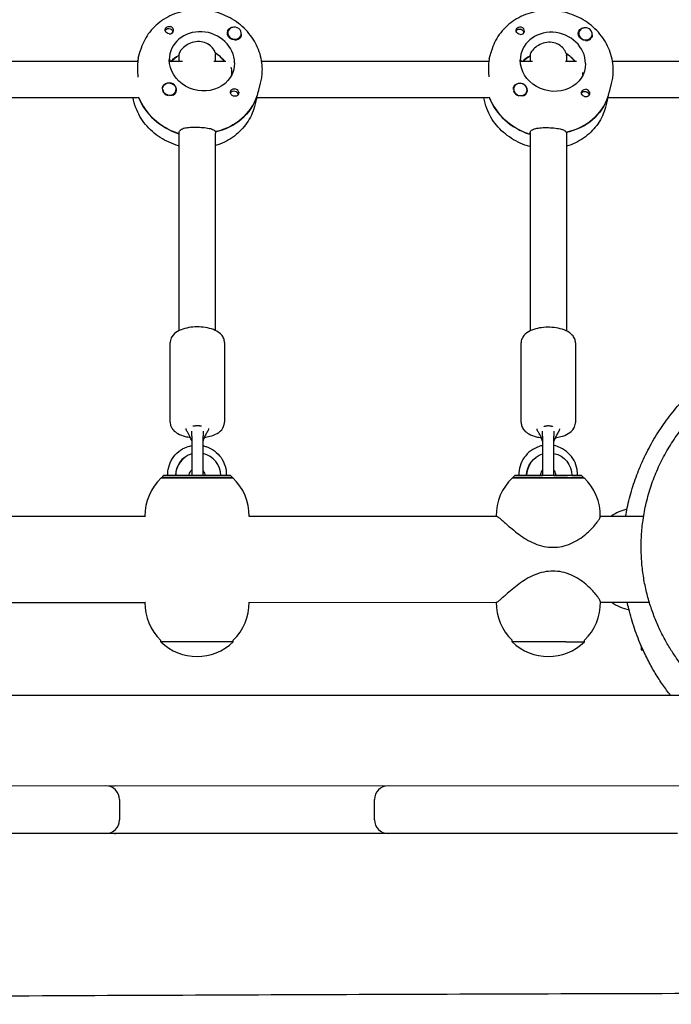
# Model space of a CAD drawing. Units: millimetres. Extents: x -11795 to 13653, y -4732 to 18711.
# Drawn here: x 1536 to 1824, y -227 to 207 of the extents above; entities that cross this region are included whole.
import ezdxf

# ---------------------------------------------------------------- set-up
doc = ezdxf.new("R2010")
doc.units = ezdxf.units.MM
doc.header["$LTSCALE"] = 20
doc.layers.add('2d', color=230, linetype='Continuous')

msp = doc.modelspace()

# ---------------------------------------------------------------- linework, layer by layer
at = {"layer": '2d'}
for p, q in [((1628.08, 201.74), (1628.05, 201.6)), ((1633.89, 200.2), (1633.85, 200.07)), ((1783.06, 201.46), (1783.03, 201.32)), ((1788.87, 199.94), (1788.83, 199.8)), ((1588.48, 189.9), (1589.29, 192.97)), ((1606.56, 192.05), (1606.33, 191.19)), ((1606.51, 188.46), (1606.51, 191.85)), ((1622.5, 191.44), (1622.68, 192.12)), ((1622.51, 188.46), (1622.51, 191.3)), ((1743.45, 189.58), (1744.25, 192.64)), ((1761.54, 191.71), (1761.31, 190.84)), ((1761.49, 191.51), (1761.49, 188.48)), ((1777.49, 191.9), (1777.49, 188.49)), ((1777.49, 191.11), (1777.66, 191.79)), ((1588.24, 188.45), (1487.94, 188.43)), ((1607.95, 188.46), (1602.19, 188.45)), ((1602.46, 188.45), (1602.49, 188.57)), ((1627.11, 188.46), (1621.86, 188.46)), ((1743.26, 188.48), (1642.97, 188.46)), ((1762.59, 188.48), (1757.15, 188.48)), ((1781.94, 188.49), (1777.07, 188.49)), ((1883.34, 188.51), (1797.9, 188.49)), ((1641.66, 175.87), (1642.47, 178.94)), ((1796.67, 175.69), (1797.47, 178.75)), ((1599.29, 177.07), (1599.25, 176.93)), ((1605.09, 175.54), (1605.05, 175.4)), ((1754.27, 176.87), (1754.23, 176.73)), ((1760.07, 175.35), (1760.04, 175.21)), ((1588.12, 172.45), (1485.82, 172.43)), ((1640.54, 171.63), (1639.73, 168.56)), ((1640.65, 172.26), (1640.88, 173.13)), ((1743.02, 172.48), (1640.7, 172.46)), ((1795.53, 171.32), (1794.73, 168.26)), ((1795.63, 171.95), (1795.86, 172.83)), ((1883.15, 172.51), (1795.77, 172.49)), ((1606.34, 156.61), (1606.57, 157.47)), ((1606.54, 69.79), (1606.52, 157.28)), ((1622.69, 157.55), (1622.51, 156.86)), ((1622.54, 69.8), (1622.52, 156.75)), ((1761.32, 156.35), (1761.55, 157.22)), ((1761.5, 157.02), (1761.52, 69.62)), ((1777.67, 157.3), (1777.5, 156.62)), ((1777.5, 157.26), (1777.52, 69.63)), ((1602.55, 29.31), (1602.54, 64.5)), ((1626.54, 64.5), (1626.55, 29.32)), ((1757.53, 29.2), (1757.52, 64.3)), ((1781.52, 64.31), (1781.53, 29.21)), ((1612.05, 23.18), (1612.05, 5.88)), ((1617.05, 5.88), (1617.05, 23.18)), ((1767.03, 23.12), (1767.03, 5.8)), ((1772.03, 5.8), (1772.03, 23.12)), ((1599.65, 5.76), (1598.65, 4.76)), ((1598.65, 4.76), (1598.65, 4.76)), ((1604.86, 5.76), (1604.97, 5.76)), ((1604.97, 5.76), (1606.96, 5.76)), ((1622.86, 5.76), (1624.84, 5.76)), ((1629.15, 5.76), (1630.15, 4.76)), ((1630.15, 4.76), (1630.15, 4.76)), ((1754.74, 5.8), (1753.74, 4.8)), ((1753.74, 4.8), (1753.74, 4.8)), ((1759.95, 5.8), (1760.07, 5.8)), ((1760.07, 5.8), (1762.05, 5.8)), ((1779.94, 5.8), (1777.95, 5.8)), ((1784.24, 5.8), (1785.24, 4.8)), ((1785.24, 4.8), (1785.24, 4.8)), ((1482.5, -12.17), (1591.7, -12.14)), ((1637.4, -12.13), (1746.65, -12.1)), ((1792.5, -12.09), (1811.63, -12.09)), ((1482.51, -50.17), (1591.7, -50.14)), ((1637.41, -50.13), (1746.66, -50.1)), ((1792.51, -50.09), (1814.12, -50.09)), ((1598.42, -67.57), (1598.42, -66.9)), ((1630.42, -67.56), (1630.42, -66.89)), ((1753.51, -67.53), (1753.51, -66.86)), ((1785.51, -67.52), (1785.51, -66.85)), ((1810.52, -69.27), (1810.52, -71.09)), ((1810.52, -71.09), (1811.32, -71.09)), ((651.32, -91.37), (1850.35, -91.08)), ((2308.02, -130.97), (-11.47, -131.53)), ((1580.14, -137.14), (1580.15, -146.14)), ((1692.79, -146.12), (1692.79, -137.12)), ((1574.15, -152.14), (1277.72, -152.22)), ((1826.54, -152.08), (1579.78, -152.14))]:
    msp.add_line(p, q, dxfattribs=at)
for centre, radius, start, end in [((1614.4, -11.91), 23, 133.5752, 180.587), ((1614.55, 5.88), 2.5, 180.0139, 182.7335), ((1614.55, 5.88), 2.5, 357.2944, 0.0139), ((1614.4, -11.91), 23, 359.2835, 46.4525), ((1769.5, -11.87), 23, 133.5752, 180.5954), ((1769.53, 5.8), 2.5, 180.0139, 180.051), ((1769.53, 5.8), 2.5, 359.9769, 0.0139), ((1769.5, -11.87), 23, 358.9862, 46.4525), ((1810.81, -32.59), 24.5, 105.4952, 123.2312), ((1614.41, -50.37), 23, 179.4244, 225.9347), ((1614.41, -50.37), 23, 314.0931, 0.7611), ((1769.51, -50.33), 23, 179.4328, 225.9347), ((1769.51, -50.33), 23, 314.0931, 1.0416), ((1810.81, -29.59), 24.5, 236.8091, 256.6724), ((1614.41, -51.04), 23, 225.9347, 314.0931), ((1769.51, -51), 23, 225.9347, 314.0931), ((1574.14, -137.14), 6, 0.0139, 90.0139), ((1578.59, -137.14), 6, 90.0139, 111.7568), ((1698.79, -137.11), 6, 90.0139, 180.0139), ((1574.15, -146.14), 6, 270.0139, 0.0139), ((1698.79, -146.11), 6, 180.0139, 270.0139), ((1578.59, -146.14), 6, 248.271, 270.0139)]:
    msp.add_arc(centre, radius, start, end, dxfattribs=at)
at = {"layer": '2d', "extrusion": (0, 0, -1)}
for centre, major_axis, ratio, start_param, end_param in [((1601.93, 201.45), (-1.72, 0.45), 0.894471, 0.205913, 0.396114), ((1602.16, 202.32), (-1.79, 0.47), 0.894471, -1.802814, -0.483855), ((1601.93, 201.45), (1.72, -0.45), 0.894471, -2.745479, -0.206481), ((1630.96, 200.88), (-3.09, 0.82), 0.894471, -1.802814, 0.797882), ((1756.91, 201.19), (-1.72, 0.45), 0.892234, 0.21051, 0.399025), ((1757.14, 202.06), (-1.79, 0.47), 0.892234, -1.799903, -0.480944), ((1756.91, 201.19), (1.72, -0.45), 0.892234, -2.742568, -0.211039), ((1785.94, 200.61), (-3.1, 0.81), 0.892234, -1.799903, 0.800794), ((1614.28, 179.9), (14.02, -3.7), 0.894471, -2.715415, -2.37266), ((1614.74, 181.63), (14.02, -3.7), 0.894471, -1.218384, -0.83634), ((1769.72, 181.33), (14.03, -3.66), 0.892234, -1.215473, -0.865948), ((1616.56, 188.55), (14.02, -3.7), 0.894471, -0.232018, 2.909575), ((1771.54, 188.32), (14.03, -3.66), 0.892234, -0.229107, 2.912486), ((1769.26, 179.58), (14.03, -3.66), 0.892234, -2.674778, -2.369749), ((1602.19, 176.3), (-2.9, 0.77), 0.894471, -0.391646, 2.749947), ((1602.17, 176.21), (-3.09, 0.82), 0.894471, 0.308878, 1.338779), ((1757.15, 176.02), (-3.1, 0.81), 0.892234, 0.31179, 1.34169), ((1630.97, 174.78), (-1.79, 0.47), 0.894471, -1.550977, 1.338779), ((1630.74, 173.92), (-1.72, 0.45), 0.894471, 0.206481, 2.945296), ((1785.95, 174.57), (-1.79, 0.47), 0.892234, -1.548066, 1.34169), ((1785.72, 173.7), (-1.72, 0.45), 0.892234, 0.211039, 2.940817), ((1614.28, 179.9), (-26.59, 7.02), 0.894471, -1.514366, -0.578975), ((1614.74, 181.63), (26.59, -7.02), 0.894471, 0.063159, 1.043602), ((1769.26, 179.58), (-26.61, 6.95), 0.892234, -1.511455, -0.564206), ((1769.72, 181.33), (26.61, -6.95), 0.892234, 0.06607, 1.046513), ((1614.55, 26.55), (2.5, 0), 0.642608, -2.408623, -2.393198), ((1769.53, 26.46), (2.5, 0), 0.6467, -2.408623, -2.393198), ((1769.89, 5.8), (0, 10), 0.993572, -1.571043, -0.291938), ((1770, 5.8), (0, 10), 0.993572, -1.571043, -0.303856), ((1770, 5.8), (0, 10), 0.993572, 0.20547, 1.57055), ((1614.4, 4.76), (-15.85, 0), 0.000028, -0.113446, 0.112418), ((1614.4, 4.76), (-15.85, 0), 0.000028, -1.684243, -0.113446), ((1614.4, 5.76), (-14.75, 0), 0.000028, -1.684243, 0.501954), ((1614.4, 5.76), (7.5, 0), 0.000028, -2.048578, -1.888505), ((1614.4, 5.76), (14.75, 0), 0.000028, -1.806782, -1.730315), ((1614.4, 5.76), (14.75, 0), 0.000028, -0.50196, 1.45735), ((1614.4, 4.76), (15.85, 0), 0.000028, -0.112418, 1.45735), ((1614.4, 5.76), (14.75, 0), 0.000028, -1.390052, -1.33481), ((1614.4, 5.76), (7.5, 0), 0.000028, -1.209454, -1.093015), ((1769.49, 4.8), (-15.85, 0), 0.000028, -0.113446, 0.112418), ((1769.49, 4.8), (-15.85, 0), 0.000028, -1.684243, -0.113446), ((1769.49, 5.8), (-14.75, 0), 0.000028, -1.684243, 0.50196), ((1769.49, 5.8), (-7.5, 0), 0.000028, -2.669354, -0.699132), ((1769.49, 5.8), (14.75, 0), 0.000028, -1.806782, -1.73843), ((1769.49, 5.8), (14.75, 0), 0.000028, -0.501954, 1.45735), ((1769.49, 4.8), (15.85, 0), 0.000028, -0.112418, 1.45735), ((1769.49, 5.8), (14.75, 0), 0.000028, -1.397801, -1.33481), ((1614.42, -67.56), (-16, 0), 0.000028, -2.077338, 0), ((1614.42, -67.56), (16, 0), 0.000028, 0, 1.064255), ((1769.51, -67.52), (-16, 0), 0.000028, -2.077338, 0)]:
    msp.add_ellipse(centre, major_axis=major_axis, ratio=ratio, start_param=start_param, end_param=end_param, dxfattribs=at)
at = {"layer": '2d'}
for centre, major_axis, ratio, start_param, end_param in [((1602.16, 202.32), (1.79, -0.47), 0.894471, -1.338779, 1.550977), ((1616.56, 188.55), (14.02, -3.7), 0.894471, 0.232018, 3.37361), ((1630.98, 200.97), (-2.9, 0.77), 0.894471, -2.281443, 0.86015), ((1630.98, 200.97), (2.9, -0.77), 0.894471, -2.281443, 0.86015), ((1757.14, 202.06), (1.79, -0.47), 0.892234, -1.34169, 1.548066), ((1771.54, 188.32), (14.03, -3.66), 0.892234, 0.229107, 3.370699), ((1785.96, 200.7), (-2.9, 0.76), 0.892234, -2.284354, 0.857238), ((1785.96, 200.7), (2.9, -0.76), 0.892234, -2.284354, 0.857238), ((1630.96, 200.88), (3.09, -0.82), 0.894471, -1.338779, -0.308878), ((1785.94, 200.61), (3.1, -0.81), 0.892234, -1.34169, -0.31179), ((1614.28, 179.9), (-14.02, 3.7), 0.894471, -0.754348, -0.426178), ((1614.74, 181.63), (-14.02, 3.7), 0.894471, -2.305253, -1.902345), ((1769.72, 181.33), (-14.03, 3.66), 0.892234, -2.275645, -1.905256), ((1769.26, 179.58), (-14.03, 3.66), 0.892234, -0.75726, -0.466814), ((1602.17, 176.21), (3.09, -0.82), 0.894471, -0.797882, 1.802814), ((1757.17, 176.11), (2.9, -0.76), 0.892234, 0.388734, 3.530327), ((1757.15, 176.02), (3.1, -0.81), 0.892234, -0.800794, 1.799903), ((1602.14, 176.13), (2.9, -0.77), 0.894471, -2.725592, -1.522761), ((1602.19, 176.3), (-2.9, 0.77), 0.894471, 0.391646, 3.533238), ((1630.97, 174.78), (-1.79, 0.47), 0.894471, -2.657738, -1.338779), ((1757.12, 175.94), (2.9, -0.76), 0.892234, -2.728504, -1.525672), ((1757.17, 176.11), (-2.9, 0.76), 0.892234, 0.388734, 3.530327), ((1785.95, 174.57), (-1.79, 0.47), 0.892234, -2.660649, -1.34169), ((1614.28, 179.9), (26.59, -7.02), 0.894471, -2.562617, -1.633955), ((1614.74, 181.63), (26.59, -7.02), 0.894471, -1.053243, -0.053518), ((1769.26, 179.58), (26.61, -6.95), 0.892234, -2.577387, -1.636867), ((1769.72, 181.33), (26.61, -6.95), 0.892234, -1.056154, -0.056429), ((1614.55, 26.55), (2.5, 0), 0.642608, 0.738137, 0.748395), ((1769.53, 26.46), (2.5, 0), 0.6467, 0.738137, 0.748395), ((1614.79, 5.76), (0, 10), 0.993572, 0.279843, 1.571043), ((1614.91, 5.76), (0, 10), 0.993572, 0.291717, 1.571043), ((1614.91, 5.76), (0, 10), 0.993572, -1.57055, -0.21734), ((1614.4, 4.76), (-15.75, 0), 0.000028, -0.000028, 1.684243), ((1604.96, 5.76), (-3.5, 0), 0.000028, -0.069466, 1.542057), ((1606.45, 5.76), (4.5, 0), 0.000028, -1.45735, 0), ((1614.4, 5.76), (7.5, 0), 0.000028, -2.442461, -0.472239), ((1614.4, 4.76), (15.75, 0), 0.000028, -1.45735, 0.000028), ((1622.35, 5.76), (-4.5, 0), 0.000028, 0, 0.113446), ((1622.35, 5.76), (-4.5, 0), 0.000028, 0.113446, 1.684243), ((1623.84, 5.76), (3.5, 0), 0.000028, -1.279196, 0.069632), ((1769.49, 4.8), (-15.75, 0), 0.000028, -0.000028, 1.684243), ((1760.05, 5.8), (-3.5, 0), 0.000028, -0.069632, 1.542057), ((1761.54, 5.8), (4.5, 0), 0.000028, -1.45735, 0), ((1769.49, 5.8), (-7.5, 0), 0.000028, -1.236465, -1.093015), ((1769.49, 4.8), (15.75, 0), 0.000028, -1.45735, 0.000028), ((1769.49, 5.8), (-7.5, 0), 0.000028, -2.048578, -1.91615), ((1777.44, 5.8), (-4.5, 0), 0.000028, 0, 0.113446), ((1777.44, 5.8), (-4.5, 0), 0.000028, 0.113446, 1.684243), ((1778.93, 5.8), (3.5, 0), 0.000028, -1.279196, 0.069466), ((1769.51, -67.52), (16, 0), 0.000028, -1.064255, 0)]:
    msp.add_ellipse(centre, major_axis=major_axis, ratio=ratio, start_param=start_param, end_param=end_param, dxfattribs=at)
for points, knots in [([(1643.24, 184.89), (1643.24, 187.55), (1642.78, 190.22), (1641.02, 195.35), (1639.69, 197.8), (1636.28, 202.28), (1634.18, 204.28), (1629.43, 207.63), (1626.76, 208.96), (1621.12, 210.79), (1618.15, 211.29), (1612.23, 211.39), (1609.28, 210.99), (1603.71, 209.32), (1601.09, 208.06), (1596.49, 204.82), (1594.49, 202.85), (1591.33, 198.43), (1590.14, 195.98), (1589.37, 193.27), (1589.33, 193.12), (1589.29, 192.97)], [0.00022, 0.00022, 0.00022, 0.00022, 0.307567, 0.307567, 0.622428, 0.622428, 0.945986, 0.945986, 1.275653, 1.275653, 1.607753, 1.607753, 1.938768, 1.938768, 2.26496, 2.26496, 2.582868, 2.582868, 2.892124, 2.892124, 2.909795, 2.909795, 2.909795, 2.909795]), ([(1798.22, 184.62), (1798.22, 187.28), (1797.76, 189.94), (1796, 195.05), (1794.67, 197.5), (1791.26, 201.97), (1789.17, 203.97), (1784.41, 207.32), (1781.74, 208.65), (1776.11, 210.48), (1773.14, 210.98), (1767.22, 211.08), (1764.26, 210.69), (1758.69, 209.02), (1756.07, 207.77), (1751.47, 204.54), (1749.47, 202.57), (1746.31, 198.15), (1745.12, 195.72), (1744.34, 192.98), (1744.3, 192.81), (1744.25, 192.64)], [0.000219, 0.000219, 0.000219, 0.000219, 0.307226, 0.307226, 0.621909, 0.621909, 0.945496, 0.945496, 1.27533, 1.27533, 1.607657, 1.607657, 1.938922, 1.938922, 2.265333, 2.265333, 2.583309, 2.583309, 2.892389, 2.892389, 2.912705, 2.912705, 2.912705, 2.912705]), ([(1600.38, 201.99), (1600.34, 202.13), (1600.32, 202.27), (1600.32, 202.62), (1600.37, 202.82), (1600.5, 203.12), (1600.57, 203.22), (1600.69, 203.37), (1600.74, 203.43), (1600.81, 203.5), (1600.83, 203.52), (1600.85, 203.53), (1600.91, 203.58), (1600.96, 203.62), (1601.1, 203.72), (1601.19, 203.76), (1601.48, 203.9), (1601.7, 203.95), (1602.01, 203.98), (1602.08, 203.98), (1602.16, 203.98)], [0.990278, 0.990278, 0.990278, 0.990278, 1.037653, 1.037653, 1.1091925, 1.1091925, 1.1494913, 1.1494913, 1.1741927, 1.1741927, 1.1827936, 1.1827936, 1.1827936, 1.205385, 1.205385, 1.2369017, 1.2369017, 1.305598, 1.305598, 1.3284718, 1.3284718, 1.3284718, 1.3284718]), ([(1629.32, 203.43), (1629.47, 203.51), (1629.62, 203.55), (1629.93, 203.61), (1630.08, 203.62), (1630.23, 203.62)], [0.48483317, 0.48483317, 0.48483317, 0.48483317, 0.53731774, 0.53731774, 0.58405533, 0.58405533, 0.58405533, 0.58405533]), ([(1633.95, 200.51), (1633.95, 200.51), (1633.95, 200.51), (1633.99, 200.21), (1633.97, 199.93), (1633.84, 199.53), (1633.77, 199.39), (1633.69, 199.26)], [1.0577586, 1.0577586, 1.0577586, 1.0577586, 1.0579317, 1.0579317, 1.1575355, 1.1575355, 1.2120103, 1.2120103, 1.2120103, 1.2120103]), ([(1755.36, 201.74), (1755.32, 201.87), (1755.3, 202.01), (1755.3, 202.36), (1755.34, 202.57), (1755.48, 202.86), (1755.55, 202.96), (1755.67, 203.11), (1755.72, 203.17), (1755.79, 203.24), (1755.81, 203.26), (1755.83, 203.27), (1755.89, 203.32), (1755.94, 203.36), (1756.08, 203.46), (1756.17, 203.5), (1756.46, 203.64), (1756.68, 203.69), (1756.99, 203.72), (1757.06, 203.72), (1757.14, 203.72)], [0.990278, 0.990278, 0.990278, 0.990278, 1.037653, 1.037653, 1.1091925, 1.1091925, 1.1494913, 1.1494913, 1.1741927, 1.1741927, 1.1827936, 1.1827936, 1.1827936, 1.205385, 1.205385, 1.2369017, 1.2369017, 1.305598, 1.305598, 1.3284718, 1.3284718, 1.3284718, 1.3284718]), ([(1784.3, 203.16), (1784.45, 203.23), (1784.6, 203.28), (1784.9, 203.33), (1785.05, 203.34), (1785.2, 203.34)], [0.48483317, 0.48483317, 0.48483317, 0.48483317, 0.53731774, 0.53731774, 0.58333464, 0.58333464, 0.58333464, 0.58333464]), ([(1788.93, 200.24), (1788.93, 200.24), (1788.93, 200.24), (1788.97, 199.94), (1788.95, 199.66), (1788.82, 199.26), (1788.75, 199.12), (1788.67, 198.99)], [1.0576669, 1.0576669, 1.0576669, 1.0576669, 1.0579317, 1.0579317, 1.1575355, 1.1575355, 1.2120103, 1.2120103, 1.2120103, 1.2120103]), ([(1615.42, 197.28), (1614.4, 197.33), (1613.3, 197.19), (1611.25, 196.54), (1610.3, 196.05), (1608.76, 194.98), (1608.05, 194.33), (1607.01, 193.09), (1606.68, 192.5), (1606.56, 192.05)], [1.236465, 1.236465, 1.236465, 1.236465, 1.544914, 1.544914, 1.853363, 1.853363, 2.163147, 2.163147, 2.47293, 2.47293, 2.47293, 2.47293]), ([(1622.43, 192.28), (1622.38, 192.51), (1622.3, 192.74), (1621.89, 193.64), (1621.39, 194.35), (1620.16, 195.55), (1619.35, 196.14), (1617.49, 196.98), (1616.44, 197.23), (1615.42, 197.28)], [-4.747898, -4.747898, -4.747898, -4.747898, -4.636077, -4.636077, -4.326294, -4.326294, -4.017845, -4.017845, -3.709396, -3.709396, -3.709396, -3.709396]), ([(1770.4, 196.97), (1769.38, 197.02), (1768.28, 196.88), (1766.23, 196.23), (1765.28, 195.73), (1763.74, 194.66), (1763.03, 194.01), (1761.99, 192.76), (1761.66, 192.16), (1761.54, 191.71)], [1.236465, 1.236465, 1.236465, 1.236465, 1.544914, 1.544914, 1.853363, 1.853363, 2.163147, 2.163147, 2.47293, 2.47293, 2.47293, 2.47293]), ([(1777.41, 191.95), (1777.36, 192.17), (1777.28, 192.41), (1776.87, 193.31), (1776.37, 194.03), (1775.14, 195.24), (1774.33, 195.82), (1772.47, 196.67), (1771.42, 196.92), (1770.4, 196.97)], [-4.747898, -4.747898, -4.747898, -4.747898, -4.636077, -4.636077, -4.326294, -4.326294, -4.017845, -4.017845, -3.709396, -3.709396, -3.709396, -3.709396]), ([(1588.48, 189.9), (1588.46, 189.83), (1588.44, 189.74), (1588.35, 189.31), (1588.27, 188.78), (1588.14, 187.37), (1588.1, 186.5), (1588.1, 185.59)], [0.506574, 0.506574, 0.506574, 0.506574, 0.6065801, 0.6065801, 0.9097906, 0.9097906, 1.2130012, 1.2130012, 1.2130012, 1.2130012]), ([(1602.49, 188.57), (1602.61, 189.01), (1602.59, 189.3), (1602.39, 189.4), (1602.28, 189.37), (1602.16, 189.27)], [0, 0, 0, 0, 0.3097834, 0.3097834, 0.4895952, 0.4895952, 0.4895952, 0.4895952]), ([(1743.45, 189.58), (1743.44, 189.52), (1743.42, 189.44), (1743.33, 189.03), (1743.25, 188.5), (1743.12, 187.1), (1743.08, 186.23), (1743.08, 185.32)], [0.5188748, 0.5188748, 0.5188748, 0.5188748, 0.6065801, 0.6065801, 0.9097906, 0.9097906, 1.2130012, 1.2130012, 1.2130012, 1.2130012]), ([(1757.53, 188.48), (1757.58, 188.8), (1757.54, 189), (1757.37, 189.1), (1757.26, 189.06), (1757.14, 188.97)], [0.0592861, 0.0592861, 0.0592861, 0.0592861, 0.3097834, 0.3097834, 0.4894902, 0.4894902, 0.4894902, 0.4894902]), ([(1588.1, 185.59), (1588.1, 184.68), (1588.14, 183.62), (1588.22, 182.21), (1588.25, 181.87), (1588.27, 181.53)], [1.2130012, 1.2130012, 1.2130012, 1.2130012, 1.5162118, 1.5162118, 1.6121864, 1.6121864, 1.6121864, 1.6121864]), ([(1642.47, 178.94), (1642.57, 179.33), (1642.66, 179.72), (1642.83, 180.5), (1642.9, 180.9), (1643.02, 181.69), (1643.07, 182.09), (1643.16, 182.89), (1643.19, 183.29), (1643.23, 184.09), (1643.24, 184.49), (1643.24, 184.89)], [6.0513873, 6.0513873, 6.0513873, 6.0513873, 6.0977909, 6.0977909, 6.1441944, 6.1441944, 6.190598, 6.190598, 6.2370015, 6.2370015, 6.2834051, 6.2834051, 6.2834051, 6.2834051]), ([(1743.08, 185.32), (1743.08, 184.41), (1743.12, 183.36), (1743.2, 182.09), (1743.21, 181.9), (1743.22, 181.71)], [1.2130012, 1.2130012, 1.2130012, 1.2130012, 1.5162118, 1.5162118, 1.5714451, 1.5714451, 1.5714451, 1.5714451]), ([(1797.47, 178.75), (1797.57, 179.13), (1797.66, 179.52), (1797.82, 180.29), (1797.89, 180.68), (1798.01, 181.46), (1798.06, 181.86), (1798.14, 182.64), (1798.17, 183.04), (1798.21, 183.83), (1798.22, 184.23), (1798.22, 184.62)], [6.0542979, 6.0542979, 6.0542979, 6.0542979, 6.1001193, 6.1001193, 6.1459406, 6.1459406, 6.1917619, 6.1917619, 6.2375832, 6.2375832, 6.2834046, 6.2834046, 6.2834046, 6.2834046]), ([(1599.17, 176.38), (1599.17, 176.42), (1599.16, 176.46), (1599.12, 176.83), (1599.15, 177.14), (1599.29, 177.57), (1599.35, 177.71), (1599.44, 177.83)], [1.0462825, 1.0462825, 1.0462825, 1.0462825, 1.0579317, 1.0579317, 1.1575355, 1.1575355, 1.2120103, 1.2120103, 1.2120103, 1.2120103]), ([(1632.75, 175.11), (1632.79, 174.97), (1632.81, 174.82), (1632.8, 174.46), (1632.76, 174.25), (1632.61, 173.94), (1632.55, 173.83), (1632.43, 173.67), (1632.38, 173.62), (1632.3, 173.55), (1632.28, 173.53), (1632.26, 173.51), (1632.21, 173.47), (1632.15, 173.42), (1632.01, 173.33), (1631.92, 173.29), (1631.63, 173.16), (1631.42, 173.12), (1631.12, 173.1), (1631.04, 173.11), (1630.97, 173.11)], [0.990278, 0.990278, 0.990278, 0.990278, 1.037653, 1.037653, 1.1091925, 1.1091925, 1.1494913, 1.1494913, 1.1741927, 1.1741927, 1.1827936, 1.1827936, 1.1827936, 1.205385, 1.205385, 1.2369017, 1.2369017, 1.305598, 1.305598, 1.3284718, 1.3284718, 1.3284718, 1.3284718]), ([(1640.95, 173.35), (1641.02, 173.59), (1641.1, 173.85), (1641.33, 174.66), (1641.5, 175.25), (1641.66, 175.87)], [2.6221624, 2.6221624, 2.6221624, 2.6221624, 2.7292924, 2.7292924, 2.9325764, 2.9325764, 2.9325764, 2.9325764]), ([(1754.15, 176.19), (1754.15, 176.23), (1754.14, 176.27), (1754.1, 176.64), (1754.13, 176.95), (1754.27, 177.37), (1754.33, 177.51), (1754.42, 177.64)], [1.0462825, 1.0462825, 1.0462825, 1.0462825, 1.0579317, 1.0579317, 1.1575355, 1.1575355, 1.2120103, 1.2120103, 1.2120103, 1.2120103]), ([(1787.73, 174.9), (1787.77, 174.76), (1787.79, 174.62), (1787.78, 174.25), (1787.74, 174.04), (1787.59, 173.73), (1787.53, 173.62), (1787.41, 173.47), (1787.35, 173.41), (1787.28, 173.34), (1787.26, 173.32), (1787.24, 173.31), (1787.19, 173.26), (1787.13, 173.22), (1786.99, 173.13), (1786.9, 173.08), (1786.61, 172.96), (1786.4, 172.91), (1786.1, 172.9), (1786.02, 172.9), (1785.95, 172.91)], [0.990278, 0.990278, 0.990278, 0.990278, 1.037653, 1.037653, 1.1091925, 1.1091925, 1.1494913, 1.1494913, 1.1741927, 1.1741927, 1.1827936, 1.1827936, 1.1827936, 1.205385, 1.205385, 1.2369017, 1.2369017, 1.305598, 1.305598, 1.3284718, 1.3284718, 1.3284718, 1.3284718]), ([(1795.93, 173.05), (1796, 173.29), (1796.08, 173.56), (1796.32, 174.4), (1796.5, 175.03), (1796.67, 175.69)], [2.6221624, 2.6221624, 2.6221624, 2.6221624, 2.7292924, 2.7292924, 2.9448772, 2.9448772, 2.9448772, 2.9448772]), ([(1606.52, 151.23), (1606.44, 151.25), (1606.36, 151.28), (1603.42, 152.1), (1600.67, 153.33), (1595.71, 156.52), (1593.49, 158.49), (1589.82, 162.95), (1588.36, 165.44), (1586.83, 169.5), (1586.42, 170.97), (1586.16, 172.45)], [1.80976, 1.80976, 1.80976, 1.80976, 1.818774, 1.818774, 2.150933, 2.150933, 2.481147, 2.481147, 2.805612, 2.805612, 2.979499, 2.979499, 2.979499, 2.979499]), ([(1603.8, 173.66), (1603.66, 173.59), (1603.5, 173.54), (1603.05, 173.43), (1602.73, 173.41), (1602.35, 173.45), (1602.29, 173.45), (1602.23, 173.46)], [0.4848332, 0.4848332, 0.4848332, 0.4848332, 0.5373177, 0.5373177, 0.6302639, 0.6302639, 0.6464759, 0.6464759, 0.6464759, 0.6464759]), ([(1640.7, 172.44), (1640.67, 172.22), (1640.63, 172.04), (1640.54, 171.57), (1640.48, 171.42), (1640.48, 171.54), (1640.54, 171.83), (1640.65, 172.26)], [1.6857479, 1.6857479, 1.6857479, 1.6857479, 1.8194223, 1.8194223, 2.1227124, 2.1227124, 2.4260024, 2.4260024, 2.4260024, 2.4260024]), ([(1761.5, 150.91), (1761.45, 150.93), (1761.4, 150.94), (1758.48, 151.75), (1755.73, 152.97), (1750.75, 156.15), (1748.53, 158.1), (1744.84, 162.55), (1743.38, 165.03), (1741.77, 169.23), (1741.34, 170.84), (1741.07, 172.48)], [1.809765, 1.809765, 1.809765, 1.809765, 1.815559, 1.815559, 2.147952, 2.147952, 2.478384, 2.478384, 2.802978, 2.802978, 2.994364, 2.994364, 2.994364, 2.994364]), ([(1758.78, 173.48), (1758.64, 173.41), (1758.48, 173.35), (1758.03, 173.25), (1757.71, 173.23), (1757.33, 173.26), (1757.27, 173.27), (1757.21, 173.28)], [0.4848332, 0.4848332, 0.4848332, 0.4848332, 0.5373177, 0.5373177, 0.6302639, 0.6302639, 0.6464759, 0.6464759, 0.6464759, 0.6464759]), ([(1795.69, 172.19), (1795.65, 171.93), (1795.62, 171.72), (1795.52, 171.24), (1795.46, 171.08), (1795.46, 171.22), (1795.52, 171.51), (1795.63, 171.95)], [1.6672477, 1.6672477, 1.6672477, 1.6672477, 1.8194223, 1.8194223, 2.1227124, 2.1227124, 2.4260024, 2.4260024, 2.4260024, 2.4260024]), ([(1639.73, 168.56), (1639.06, 166.01), (1637.94, 163.58), (1634.95, 159.17), (1633.07, 157.21), (1628.7, 153.92), (1626.21, 152.61), (1623.21, 151.59), (1622.87, 151.48), (1622.52, 151.38)], [0.231798, 0.231798, 0.231798, 0.231798, 0.5370535, 0.5370535, 0.8458303, 0.8458303, 1.1628498, 1.1628498, 1.2039433, 1.2039433, 1.2039433, 1.2039433]), ([(1794.73, 168.26), (1794.06, 165.71), (1792.96, 163.28), (1789.98, 158.88), (1788.11, 156.92), (1783.75, 153.63), (1781.26, 152.32), (1778.25, 151.28), (1777.87, 151.16), (1777.5, 151.05)], [0.2288874, 0.2288874, 0.2288874, 0.2288874, 0.533792, 0.533792, 0.8423136, 0.8423136, 1.1592869, 1.1592869, 1.2036523, 1.2036523, 1.2036523, 1.2036523]), ([(1606.57, 157.47), (1606.68, 157.91), (1607.01, 158.31), (1608.05, 158.91), (1608.76, 159.12), (1610.32, 159.4), (1611.28, 159.48), (1613.33, 159.54), (1614.43, 159.52), (1615.43, 159.47)], [-2.426002, -2.426002, -2.426002, -2.426002, -2.122712, -2.122712, -1.819422, -1.819422, -1.516212, -1.516212, -1.213001, -1.213001, -1.213001, -1.213001]), ([(1615.43, 159.47), (1616.43, 159.42), (1617.48, 159.33), (1619.34, 159.08), (1620.16, 158.91), (1621.4, 158.5), (1621.91, 158.22), (1622.31, 157.76), (1622.39, 157.63), (1622.44, 157.49)], [-1.213001, -1.213001, -1.213001, -1.213001, -0.909791, -0.909791, -0.60658, -0.60658, -0.30329, -0.30329, -0.19616, -0.19616, -0.19616, -0.19616]), ([(1761.55, 157.22), (1761.66, 157.66), (1761.99, 158.07), (1763.03, 158.68), (1763.74, 158.9), (1765.3, 159.18), (1766.26, 159.26), (1768.31, 159.32), (1769.4, 159.3), (1770.41, 159.25)], [-2.426002, -2.426002, -2.426002, -2.426002, -2.122712, -2.122712, -1.819422, -1.819422, -1.516212, -1.516212, -1.213001, -1.213001, -1.213001, -1.213001]), ([(1770.41, 159.25), (1771.41, 159.2), (1772.46, 159.11), (1774.32, 158.85), (1775.14, 158.68), (1776.38, 158.26), (1776.89, 157.98), (1777.29, 157.51), (1777.37, 157.38), (1777.42, 157.24)], [-1.213001, -1.213001, -1.213001, -1.213001, -0.909791, -0.909791, -0.60658, -0.60658, -0.30329, -0.30329, -0.19616, -0.19616, -0.19616, -0.19616]), ([(1626.54, 64.5), (1626.54, 65.13), (1626.41, 65.74), (1625.93, 66.92), (1625.57, 67.45), (1624.59, 68.55), (1623.92, 69.04), (1622.2, 70.02), (1621.08, 70.44), (1618.71, 71.04), (1617.46, 71.24), (1614.98, 71.41), (1613.74, 71.4), (1611.31, 71.19), (1610.13, 70.99), (1607.87, 70.39), (1606.79, 69.98), (1604.83, 68.84), (1603.91, 68.11), (1602.88, 66.39), (1602.61, 65.63), (1602.54, 64.71), (1602.54, 64.61), (1602.54, 64.5)], [0.000105, 0.000105, 0.000105, 0.000105, 0.172556, 0.172556, 0.368859, 0.368859, 0.648092, 0.648092, 1.035516, 1.035516, 1.40955, 1.40955, 1.767018, 1.767018, 2.125223, 2.125223, 2.500607, 2.500607, 2.887112, 2.887112, 3.111696, 3.111696, 3.141697, 3.141697, 3.141697, 3.141697]), ([(1781.52, 64.31), (1781.52, 64.93), (1781.39, 65.56), (1780.91, 66.74), (1780.54, 67.28), (1779.55, 68.39), (1778.88, 68.88), (1777.14, 69.87), (1776.02, 70.29), (1773.65, 70.89), (1772.41, 71.08), (1769.91, 71.25), (1768.67, 71.24), (1766.25, 71.03), (1765.06, 70.82), (1762.8, 70.21), (1761.72, 69.79), (1759.77, 68.63), (1758.86, 67.89), (1757.85, 66.17), (1757.58, 65.41), (1757.52, 64.5), (1757.52, 64.4), (1757.52, 64.3)], [0.000106, 0.000106, 0.000106, 0.000106, 0.174432, 0.174432, 0.372752, 0.372752, 0.653791, 0.653791, 1.040129, 1.040129, 1.413702, 1.413702, 1.771236, 1.771236, 2.129676, 2.129676, 2.50519, 2.50519, 2.889185, 2.889185, 3.113924, 3.113924, 3.141698, 3.141698, 3.141698, 3.141698]), ([(1803.67, -12.09), (1803.88, -10.89), (1804.11, -9.69), (1804.97, -5.63), (1805.7, -2.79), (1807.39, 2.71), (1808.34, 5.41), (1810.06, 9.71), (1810.78, 11.37), (1812.78, 15.67), (1814.13, 18.28), (1817.09, 23.42), (1818.69, 25.94), (1822.13, 30.85), (1823.97, 33.24), (1827.85, 37.84), (1829.9, 40.06), (1834.18, 44.29), (1836.42, 46.32), (1841.07, 50.16), (1843.48, 51.97), (1848.44, 55.36), (1850.98, 56.94), (1856.1, 59.8), (1858.69, 61.1), (1862.84, 62.97), (1864.46, 63.65), (1868.89, 65.38), (1871.73, 66.34), (1877.5, 68.02), (1880.44, 68.73), (1886.35, 69.89), (1889.32, 70.33), (1895.25, 70.95), (1898.21, 71.12), (1901.3, 71.17), (1901.45, 71.17), (1901.59, 71.17)], [93.927874, 93.927874, 93.927874, 93.927874, 97.664721, 97.664721, 106.576912, 106.576912, 115.077679, 115.077679, 120.485537, 120.485537, 129.305766, 129.305766, 138.260867, 138.260867, 147.282832, 147.282832, 156.321583, 156.321583, 165.365701, 165.365701, 174.408676, 174.408676, 183.375373, 183.375373, 192.00195, 192.00195, 197.429044, 197.429044, 206.65219, 206.65219, 215.944768, 215.944768, 225.225959, 225.225959, 234.446086, 234.446086, 234.901419, 234.901419, 234.901419, 234.901419]), ([(1840.91, -91.08), (1840.63, -90.84), (1840.34, -90.58), (1839.25, -89.6), (1838.37, -88.8), (1836.48, -86.98), (1835.48, -85.98), (1833.41, -83.81), (1832.39, -82.68), (1830.32, -80.26), (1829.31, -79.03), (1827.29, -76.39), (1826.29, -75.02), (1824.33, -72.12), (1823.37, -70.62), (1821.51, -67.48), (1820.62, -65.85), (1818.9, -62.46), (1818.08, -60.71), (1816.53, -57.06), (1815.81, -55.19), (1814.48, -51.31), (1813.87, -49.32), (1812.79, -45.22), (1812.32, -43.12), (1811.53, -38.83), (1811.21, -36.64), (1810.75, -32.2), (1810.6, -29.94), (1810.5, -25.38), (1810.53, -23.08), (1810.81, -18.45), (1811.04, -16.14), (1811.72, -11.3), (1812.19, -8.78), (1813.38, -3.73), (1814.1, -1.19), (1815.79, 3.81), (1816.75, 6.28), (1818.9, 11.12), (1820.09, 13.5), (1822.68, 18.11), (1824.09, 20.35), (1827.08, 24.67), (1828.68, 26.76), (1832.03, 30.75), (1833.79, 32.66), (1836.86, 35.69), (1838.12, 36.87), (1839.42, 38)], [0, 0, 0, 0, 10.000177, 10.000177, 35.553593, 35.553593, 59.088613, 59.088613, 78.733851, 78.733851, 94.988003, 94.988003, 109.202364, 109.202364, 121.694686, 121.694686, 132.880484, 132.880484, 143.08139, 143.08139, 152.538327, 152.538327, 161.43017, 161.43017, 169.888203, 169.888203, 178.008275, 178.008275, 185.86188, 185.86188, 193.50626, 193.50626, 200.989648, 200.989648, 209.109243, 209.109243, 217.326451, 217.326451, 225.495606, 225.495606, 233.591083, 233.591083, 241.591981, 241.591981, 249.483149, 249.483149, 257.258168, 257.258168, 262.431903, 262.431903, 262.431903, 262.431903]), ([(1602.55, 29.31), (1602.55, 28.69), (1602.68, 28.07), (1603.15, 26.9), (1603.51, 26.36), (1604.5, 25.27), (1605.17, 24.77), (1606.89, 23.79), (1608.01, 23.38), (1609.93, 22.88), (1610.68, 22.74), (1611.45, 22.64)], [3.141697, 3.141697, 3.141697, 3.141697, 3.314148, 3.314148, 3.510452, 3.510452, 3.789684, 3.789684, 4.177109, 4.177109, 4.408305, 4.408305, 4.408305, 4.408305]), ([(1610.16, 25.02), (1610.01, 25.23), (1609.88, 25.45), (1609.67, 25.94), (1609.59, 26.22), (1609.56, 26.5)], [0, 0, 0, 0, 0.883504, 0.883504, 1.832899, 1.832899, 1.832899, 1.832899]), ([(1613.38, 27.63), (1613.3, 27.6), (1613.22, 27.58), (1613.07, 27.55), (1613, 27.53), (1612.87, 27.52), (1612.81, 27.53), (1612.75, 27.58), (1612.73, 27.6), (1612.72, 27.64)], [0.000001, 0.000001, 0.000001, 0.000001, 0.0290019, 0.0290019, 0.058886, 0.058886, 0.0965103, 0.0965103, 0.1237756, 0.1237756, 0.1237756, 0.1237756]), ([(1614.55, 27.77), (1614.34, 27.77), (1614.14, 27.76), (1613.75, 27.71), (1613.56, 27.67), (1613.38, 27.63)], [0.000001, 0.000001, 0.000001, 0.000001, 0.0615311, 0.0615311, 0.122929, 0.122929, 0.122929, 0.122929]), ([(1615.71, 27.63), (1615.54, 27.67), (1615.35, 27.71), (1614.96, 27.76), (1614.75, 27.77), (1614.55, 27.77)], [0.000001, 0.000001, 0.000001, 0.000001, 0.0615057, 0.0615057, 0.1229839, 0.1229839, 0.1229839, 0.1229839]), ([(1616.38, 27.64), (1616.37, 27.6), (1616.35, 27.58), (1616.28, 27.53), (1616.23, 27.52), (1616.09, 27.54), (1616.02, 27.55), (1615.88, 27.58), (1615.8, 27.6), (1615.71, 27.63)], [0, 0, 0, 0, 0.0242456, 0.0242456, 0.0577405, 0.0577405, 0.0843717, 0.0843717, 0.1102108, 0.1102108, 0.1102108, 0.1102108]), ([(1617.65, 22.64), (1618.48, 22.75), (1619.29, 22.91), (1621.22, 23.43), (1622.3, 23.84), (1624.26, 24.97), (1625.17, 25.7), (1626.21, 27.42), (1626.48, 28.18), (1626.54, 29.1), (1626.55, 29.21), (1626.55, 29.32)], [5.017329, 5.017329, 5.017329, 5.017329, 5.266816, 5.266816, 5.6422, 5.6422, 6.028705, 6.028705, 6.253289, 6.253289, 6.28329, 6.28329, 6.28329, 6.28329]), ([(1619.53, 26.51), (1619.51, 26.29), (1619.46, 26.08), (1619.28, 25.57), (1619.13, 25.29), (1618.94, 25.03)], [0.299544, 0.299544, 0.299544, 0.299544, 1.014651, 1.014651, 2.129521, 2.129521, 2.129521, 2.129521]), ([(1757.53, 29.2), (1757.53, 28.57), (1757.66, 27.95), (1758.14, 26.77), (1758.5, 26.23), (1759.49, 25.12), (1760.17, 24.62), (1761.9, 23.64), (1763.02, 23.22), (1764.94, 22.73), (1765.69, 22.59), (1766.45, 22.48)], [3.141698, 3.141698, 3.141698, 3.141698, 3.316025, 3.316025, 3.514345, 3.514345, 3.795384, 3.795384, 4.181722, 4.181722, 4.410789, 4.410789, 4.410789, 4.410789]), ([(1765.14, 24.9), (1764.99, 25.11), (1764.86, 25.34), (1764.65, 25.83), (1764.57, 26.11), (1764.54, 26.4)], [0, 0, 0, 0, 0.888799, 0.888799, 1.84448, 1.84448, 1.84448, 1.84448]), ([(1768.36, 27.55), (1768.28, 27.53), (1768.2, 27.51), (1768.05, 27.47), (1767.98, 27.46), (1767.85, 27.45), (1767.79, 27.45), (1767.73, 27.5), (1767.71, 27.52), (1767.7, 27.56)], [0.000001, 0.000001, 0.000001, 0.000001, 0.0290019, 0.0290019, 0.058886, 0.058886, 0.0965103, 0.0965103, 0.1237756, 0.1237756, 0.1237756, 0.1237756]), ([(1769.53, 27.69), (1769.32, 27.69), (1769.12, 27.68), (1768.72, 27.63), (1768.54, 27.6), (1768.36, 27.55)], [0.000001, 0.000001, 0.000001, 0.000001, 0.0615311, 0.0615311, 0.122929, 0.122929, 0.122929, 0.122929]), ([(1770.69, 27.55), (1770.52, 27.6), (1770.33, 27.63), (1769.94, 27.68), (1769.73, 27.69), (1769.53, 27.69)], [0.000001, 0.000001, 0.000001, 0.000001, 0.0615057, 0.0615057, 0.1229839, 0.1229839, 0.1229839, 0.1229839]), ([(1771.36, 27.56), (1771.35, 27.52), (1771.33, 27.5), (1771.26, 27.45), (1771.21, 27.45), (1771.07, 27.46), (1771, 27.47), (1770.85, 27.51), (1770.78, 27.53), (1770.69, 27.55)], [0, 0, 0, 0, 0.0242456, 0.0242456, 0.0577405, 0.0577405, 0.0843717, 0.0843717, 0.1102108, 0.1102108, 0.1102108, 0.1102108]), ([(1772.61, 22.49), (1773.47, 22.6), (1774.3, 22.77), (1776.25, 23.3), (1777.32, 23.72), (1779.28, 24.87), (1780.18, 25.61), (1781.2, 27.33), (1781.47, 28.1), (1781.52, 29.01), (1781.53, 29.11), (1781.53, 29.21)], [5.014858, 5.014858, 5.014858, 5.014858, 5.271269, 5.271269, 5.646782, 5.646782, 6.030777, 6.030777, 6.255516, 6.255516, 6.283291, 6.283291, 6.283291, 6.283291]), ([(1774.51, 26.4), (1774.49, 26.19), (1774.44, 25.97), (1774.26, 25.46), (1774.1, 25.18), (1773.91, 24.91)], [0.301864, 0.301864, 0.301864, 0.301864, 1.020979, 1.020979, 2.143299, 2.143299, 2.143299, 2.143299]), ([(1612.05, 21.08), (1611.84, 21.67), (1611.62, 22.25), (1611.03, 23.6), (1610.62, 24.37), (1610.16, 25.02)], [0.247039, 0.247039, 0.247039, 0.247039, 2.131337, 2.131337, 4.796273, 4.796273, 4.796273, 4.796273]), ([(1618.94, 25.03), (1618.64, 24.61), (1618.36, 24.12), (1617.81, 23.02), (1617.54, 22.4), (1617.22, 21.53), (1617.13, 21.3), (1617.05, 21.06)], [0, 0, 0, 0, 1.750042, 1.750042, 3.814038, 3.814038, 4.568198, 4.568198, 4.568198, 4.568198]), ([(1767.03, 20.97), (1766.82, 21.56), (1766.6, 22.14), (1766.01, 23.49), (1765.61, 24.26), (1765.14, 24.9)], [0.253832, 0.253832, 0.253832, 0.253832, 2.131893, 2.131893, 4.793973, 4.793973, 4.793973, 4.793973]), ([(1773.91, 24.91), (1773.61, 24.5), (1773.34, 24.01), (1772.79, 22.92), (1772.53, 22.3), (1772.2, 21.43), (1772.11, 21.19), (1772.03, 20.95)], [0, 0, 0, 0, 1.744481, 1.744481, 3.795927, 3.795927, 4.55932, 4.55932, 4.55932, 4.55932]), ([(1601.47, 5.76), (1601.43, 6.67), (1601.5, 7.6), (1601.9, 9.87), (1602.36, 11.2), (1603.68, 13.64), (1604.53, 14.75), (1606.54, 16.65), (1607.7, 17.44), (1609.94, 18.48), (1610.98, 18.82), (1612.05, 19.01)], [4.675914, 4.675914, 4.675914, 4.675914, 4.888246, 4.888246, 5.209145, 5.209145, 5.529672, 5.529672, 5.849618, 5.849618, 6.100955, 6.100955, 6.100955, 6.100955]), ([(1617.05, 18.95), (1617.53, 18.85), (1618, 18.73), (1619.77, 18.14), (1621.01, 17.49), (1623.22, 15.84), (1624.2, 14.83), (1625.78, 12.56), (1626.39, 11.3), (1627.19, 8.64), (1627.37, 7.25), (1627.33, 5.83), (1627.33, 5.8), (1627.33, 5.76)], [0.206013, 0.206013, 0.206013, 0.206013, 0.319038, 0.319038, 0.638266, 0.638266, 0.957994, 0.957994, 1.278325, 1.278325, 1.599125, 1.599125, 1.606783, 1.606783, 1.606783, 1.606783]), ([(1767.03, 19.03), (1766.49, 18.93), (1765.95, 18.79), (1764.12, 18.18), (1762.88, 17.53), (1760.67, 15.88), (1759.69, 14.87), (1758.11, 12.6), (1757.5, 11.34), (1756.7, 8.68), (1756.52, 7.29), (1756.56, 5.87), (1756.56, 5.83), (1756.56, 5.8)], [0.191288, 0.191288, 0.191288, 0.191288, 0.31928, 0.31928, 0.638508, 0.638508, 0.958237, 0.958237, 1.278568, 1.278568, 1.599368, 1.599368, 1.607271, 1.607271, 1.607271, 1.607271]), ([(1782.42, 5.8), (1782.46, 6.72), (1782.39, 7.64), (1781.99, 9.91), (1781.53, 11.24), (1780.21, 13.68), (1779.36, 14.8), (1777.34, 16.7), (1776.18, 17.48), (1774.01, 18.5), (1773.03, 18.82), (1772.03, 19.02)], [4.676402, 4.676402, 4.676402, 4.676402, 4.888736, 4.888736, 5.209635, 5.209635, 5.530162, 5.530162, 5.850107, 5.850107, 6.086258, 6.086258, 6.086258, 6.086258]), ([(1610.95, 5.76), (1610.95, 6.13), (1611.01, 6.49), (1611.23, 7.19), (1611.4, 7.52), (1611.74, 8), (1611.89, 8.17), (1612.05, 8.32)], [4.7121448, 4.7121448, 4.7121448, 4.7121448, 5.0239812, 5.0239812, 5.3372538, 5.3372538, 5.530717, 5.530717, 5.530717, 5.530717]), ([(1617.05, 7.99), (1617.1, 7.94), (1617.14, 7.89), (1617.39, 7.53), (1617.56, 7.2), (1617.79, 6.5), (1617.85, 6.13), (1617.85, 5.76), (1617.85, 5.76), (1617.85, 5.76)], [0.8821906, 0.8821906, 0.8821906, 0.8821906, 0.9423323, 0.9423323, 1.2564422, 1.2564422, 1.5697399, 1.5697399, 1.5705522, 1.5705522, 1.5705522, 1.5705522]), ([(1767.03, 8.25), (1766.92, 8.13), (1766.81, 8), (1766.5, 7.57), (1766.33, 7.24), (1766.1, 6.54), (1766.05, 6.17), (1766.04, 5.8), (1766.04, 5.8), (1766.04, 5.8)], [0.7991125, 0.7991125, 0.7991125, 0.7991125, 0.9427219, 0.9427219, 1.2568812, 1.2568812, 1.5701748, 1.5701748, 1.5710405, 1.5710405, 1.5710405, 1.5710405]), ([(1772.94, 5.8), (1772.94, 6.17), (1772.88, 6.54), (1772.66, 7.23), (1772.49, 7.56), (1772.2, 7.97), (1772.12, 8.07), (1772.03, 8.17)], [4.7126331, 4.7126331, 4.7126331, 4.7126331, 5.0244695, 5.0244695, 5.3377466, 5.3377466, 5.451767, 5.451767, 5.451767, 5.451767]), ([(1746.65, -12.1), (1746.65, -12.1), (1746.65, -12.1), (1746.76, -12.1), (1746.93, -12.18), (1747.42, -12.5), (1747.74, -12.73), (1748.48, -13.35), (1748.92, -13.73), (1749.88, -14.59), (1750.41, -15.07), (1751.69, -16.2), (1752.56, -16.97), (1754.46, -18.56), (1755.49, -19.38), (1757.5, -20.85), (1758.61, -21.6), (1760.98, -23), (1762.24, -23.65), (1764.84, -24.72), (1766.18, -25.14), (1768.89, -25.71), (1770.25, -25.85), (1771.57, -25.85)], [3.537045, 3.537045, 3.537045, 3.537045, 3.537098, 3.537098, 3.82861, 3.82861, 4.120123, 4.120123, 4.411635, 4.411635, 4.703147, 4.703147, 5.092234, 5.092234, 5.48132, 5.48132, 5.879539, 5.879539, 6.277758, 6.277758, 6.675977, 6.675977, 7.074196, 7.074196, 7.074196, 7.074196]), ([(1771.57, -25.85), (1772.89, -25.85), (1774.24, -25.71), (1776.9, -25.14), (1778.22, -24.71), (1780.72, -23.64), (1781.92, -23), (1784.12, -21.6), (1785.13, -20.85), (1786.9, -19.37), (1787.78, -18.56), (1789.33, -16.97), (1789.99, -16.2), (1790.9, -15.06), (1791.25, -14.58), (1791.83, -13.72), (1792.06, -13.34), (1792.38, -12.72), (1792.47, -12.48), (1792.49, -12.31), (1792.49, -12.29), (1792.49, -12.27)], [7.074196, 7.074196, 7.074196, 7.074196, 7.472415, 7.472415, 7.870634, 7.870634, 8.268853, 8.268853, 8.667073, 8.667073, 9.056159, 9.056159, 9.445245, 9.445245, 9.736757, 9.736757, 10.02827, 10.02827, 10.319782, 10.319782, 10.355527, 10.355527, 10.355527, 10.355527]), ([(1771.57, -36.35), (1770.25, -36.35), (1768.89, -36.49), (1766.19, -37.06), (1764.84, -37.49), (1762.24, -38.56), (1760.98, -39.2), (1758.62, -40.6), (1757.51, -41.35), (1755.5, -42.82), (1754.47, -43.64), (1752.57, -45.23), (1751.69, -46), (1750.42, -47.14), (1749.89, -47.62), (1748.93, -48.47), (1748.49, -48.85), (1747.74, -49.47), (1747.43, -49.71), (1746.94, -50.03), (1746.77, -50.1), (1746.66, -50.1)], [7.074196, 7.074196, 7.074196, 7.074196, 7.472415, 7.472415, 7.870634, 7.870634, 8.268853, 8.268853, 8.667073, 8.667073, 9.056159, 9.056159, 9.445245, 9.445245, 9.736757, 9.736757, 10.02827, 10.02827, 10.319782, 10.319782, 10.611241, 10.611241, 10.611241, 10.611241]), ([(1792.5, -49.91), (1792.5, -49.9), (1792.5, -49.88), (1792.48, -49.7), (1792.39, -49.46), (1792.07, -48.84), (1791.84, -48.46), (1791.26, -47.61), (1790.91, -47.13), (1790, -45.99), (1789.33, -45.22), (1787.79, -43.63), (1786.91, -42.82), (1785.13, -41.35), (1784.12, -40.59), (1781.92, -39.2), (1780.73, -38.55), (1778.22, -37.48), (1776.91, -37.06), (1774.24, -36.49), (1772.89, -36.35), (1771.57, -36.35)], [3.792863, 3.792863, 3.792863, 3.792863, 3.82861, 3.82861, 4.120123, 4.120123, 4.411635, 4.411635, 4.703147, 4.703147, 5.092234, 5.092234, 5.48132, 5.48132, 5.879539, 5.879539, 6.277758, 6.277758, 6.675977, 6.675977, 7.074196, 7.074196, 7.074196, 7.074196]), ([(1591.6, -50.14), (1591.59, -50.14), (1591.57, -50.15), (1591.55, -50.15), (1591.54, -50.14), (1591.52, -50.14)], [3.50148289, 3.50148289, 3.50148289, 3.50148289, 3.53709809, 3.53709809, 3.5726073, 3.5726073, 3.5726073, 3.5726073]), ([(1823.45, -91.08), (1822.35, -89.67), (1821.22, -88.15), (1818.98, -84.91), (1817.87, -83.2), (1815.73, -79.67), (1814.7, -77.86), (1813.24, -75.05), (1812.73, -74.05), (1811.77, -72.06), (1811.32, -71.09), (1809.66, -67.35), (1808.55, -64.52), (1806.61, -58.8), (1805.76, -55.91), (1804.82, -52.01), (1804.6, -51.05), (1804.39, -50.09)], [0, 0, 0, 0, 8.725431, 8.725431, 17.217861, 17.217861, 25.087466, 25.087466, 28.728634, 28.728634, 32.154733, 32.154733, 41.818548, 41.818548, 51.332735, 51.332735, 54.426598, 54.426598, 54.426598, 54.426598]), ([(1876.26, -222.63), (1872.95, -222.64), (1869.64, -222.65), (1856.41, -222.68), (1846.47, -222.71), (1806.75, -222.82), (1776.96, -222.91), (1687.86, -223.19), (1628.56, -223.42), (1507.47, -223.95), (1445.68, -224.25), (1298.12, -225.05), (1212.35, -225.57), (1027.85, -226.61), (929.11, -227.12), (797.98, -227.42), (765.63, -227.46), (733.28, -227.47)], [0.010369, 0.010369, 0.010369, 0.010369, 10, 10, 40.000002, 40.000002, 130.000057, 130.000057, 309.234007, 309.234007, 496.057344, 496.057344, 755.436882, 755.436882, 1053.886919, 1053.886919, 1151.591085, 1151.591085, 1151.591085, 1151.591085])]:
    msp.add_open_spline(points, degree=3, knots=knots, dxfattribs=at)
for points in [[(1602.16, 203.98), (1602.31, 203.97), (1602.47, 203.95), (1602.62, 203.91)], [(1757.14, 203.72), (1757.29, 203.71), (1757.45, 203.69), (1757.6, 203.65)], [(1588.14, 188.45), (1588.21, 188.69), (1588.27, 188.91), (1588.32, 189.1)], [(1743.22, 188.48), (1743.25, 188.57), (1743.27, 188.65), (1743.29, 188.73)], [(1629.83, 183.51), (1629.83, 184.38), (1629.7, 185.23), (1629.47, 185.92)], [(1629.8, 182.73), (1629.82, 183), (1629.83, 183.26), (1629.83, 183.51)], [(1784.78, 182.52), (1784.8, 182.76), (1784.81, 183), (1784.81, 183.22)], [(1784.81, 183.22), (1784.81, 183.36), (1784.8, 183.49), (1784.8, 183.63)], [(1630.97, 173.11), (1630.81, 173.12), (1630.66, 173.15), (1630.51, 173.19)], [(1785.95, 172.91), (1785.79, 172.92), (1785.64, 172.95), (1785.49, 172.99)], [(1612.72, 27.64), (1612.7, 27.65), (1612.69, 27.66), (1612.68, 27.67)], [(1616.4, 27.66), (1616.4, 27.65), (1616.39, 27.65), (1616.38, 27.64)], [(1767.7, 27.56), (1767.68, 27.57), (1767.67, 27.58), (1767.66, 27.59)], [(1771.38, 27.58), (1771.37, 27.57), (1771.37, 27.57), (1771.36, 27.56)], [(1612.05, 23.18), (1612.05, 23.83), (1612.05, 24.57), (1612.05, 25.42)], [(1617.05, 25.43), (1617.05, 24.58), (1617.05, 23.83), (1617.05, 23.18)], [(1767.03, 23.12), (1767.03, 23.76), (1767.03, 24.5), (1767.03, 25.34)], [(1772.03, 25.35), (1772.03, 24.51), (1772.03, 23.77), (1772.03, 23.12)], [(1620.32, 5.76), (1620.32, 5.76), (1620.32, 5.76), (1620.32, 5.76)], [(1775.41, 5.8), (1775.41, 5.8), (1775.41, 5.8), (1775.41, 5.8)], [(1579.78, -152.14), (1577.91, -152.14), (1576.03, -152.14), (1574.15, -152.14)]]:
    msp.add_open_spline(points, degree=3, dxfattribs=at)

doc.saveas('drawing.dxf')
